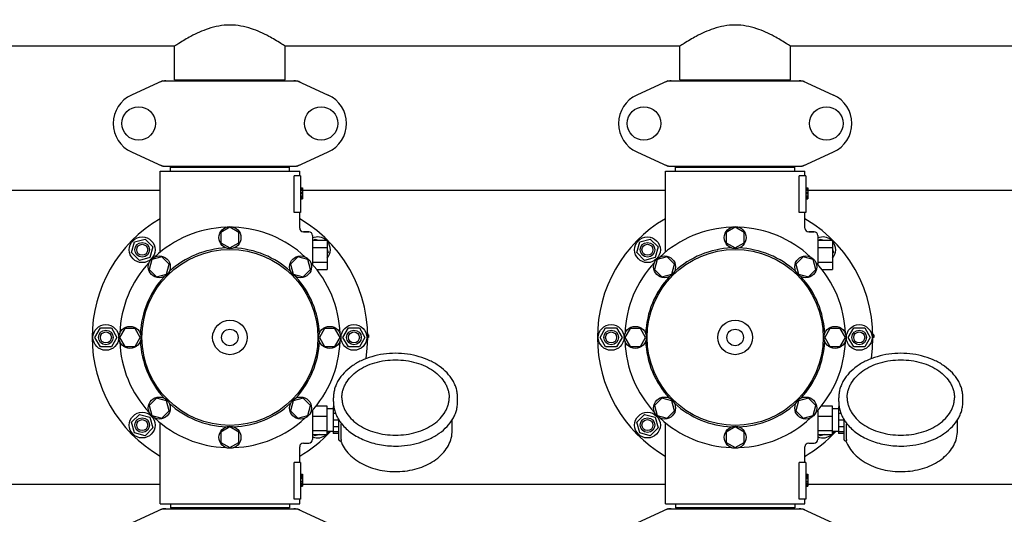
# Model space of a CAD drawing. Units: millimetres. Extents: x 783 to 5206, y 676 to 6796.
# Drawn here: x 1585 to 2121, y 2954 to 3223 of the extents above; entities that cross this region are included whole.
import ezdxf

# ---------------------------------------------------------------- set-up
doc = ezdxf.new("R2010")
doc.units = ezdxf.units.MM
doc.layers.add('COTAS', color=7, linetype='Continuous')
doc.styles.add('ARIAL', font='arial.ttf')
doc.dimstyles.new('Diseño_PlanosFabricacion', dxfattribs={"dimtxt": 40, "dimasz": 45, "dimexe": 10, "dimexo": 10, "dimgap": 10, "dimtad": 1, "dimtih": 1, "dimtoh": 1, "dimdec": 0, "dimzin": 1, "dimdsep": 46, "dimtxsty": 'ARIAL', "dimcen": 15, "dimadec": 0, "dimazin": 0, "dimtp": 0.05, "dimtm": 0.05, "dimtfac": 1, "dimtdec": 0, "dimtofl": 0, "dimtmove": 0, "dimatfit": 3, "dimfxl": 0, "dimtolj": 1, "dimarcsym": 0})

# ---------------------------------------------------------------- blocks, each defined once
blk = doc.blocks.new('*D3')
at = {"layer": 'COTAS', "color": 0, "lineweight": -2}
for p, q in [((1214.75, 2885.7), (1214.75, 3450.38)), ((3326.75, 3317.54), (3326.75, 3450.38)), ((1259.75, 3440.38), (3281.75, 3440.38))]:
    blk.add_line(p, q, dxfattribs=at)
at = {"layer": 'COTAS', "color": 0}
for points in [[(1259.75, 3447.88), (1259.75, 3432.88), (1214.75, 3440.38)], [(3281.75, 3447.88), (3281.75, 3432.88), (3326.75, 3440.38)]]:
    blk.add_solid(points, dxfattribs=at)
at = {"layer": 'Defpoints', "color": 0}
for p in [(3326.75, 3440.38), (3326.75, 3307.54), (1214.75, 2875.7)]:
    blk.add_point(p, dxfattribs=at)
at = {"layer": 'COTAS', "color": 0, "insert": (2270.52, 3470.48), "char_height": 40, "attachment_point": 5, "style": 'ARIAL'}
blk.add_mtext('\\A1;2112 mm', dxfattribs=at)

msp = doc.modelspace()

# ---------------------------------------------------------------- linework, layer by layer
for p, q in [((1669.6, 3208.54), (1454.9, 3208.54)), ((1669.6, 3190.37), (1669.6, 3208.54)), ((1669.6, 3190.37), (1669.6, 3208.54)), ((1729.9, 3190.37), (1729.9, 3208.54)), ((1729.9, 3190.37), (1729.9, 3208.54)), ((1944.6, 3208.54), (1729.9, 3208.54)), ((1944.6, 3190.37), (1944.6, 3208.54)), ((1944.6, 3190.37), (1944.6, 3208.54)), ((2004.9, 3190.37), (2004.9, 3208.54)), ((2004.9, 3190.37), (2004.9, 3208.54)), ((2194.25, 3208.54), (2004.9, 3208.54)), ((1663.11, 3189.73), (1646.19, 3182.01)), ((1663.41, 3189.79), (1736.09, 3189.79)), ((1669.6, 3190.37), (1729.9, 3190.37)), ((1671.2, 3189.79), (1671.2, 3190.37)), ((1728.3, 3189.79), (1728.3, 3190.37)), ((1736.39, 3189.73), (1753.31, 3182.01)), ((1938.11, 3189.73), (1921.19, 3182.01)), ((1938.41, 3189.79), (2011.09, 3189.79)), ((1944.6, 3190.37), (2004.9, 3190.37)), ((1946.2, 3189.79), (1946.2, 3190.37)), ((2003.3, 3189.79), (2003.3, 3190.37)), ((2011.39, 3189.73), (2028.31, 3182.01)), ((1646.19, 3151.07), (1663.11, 3143.36)), ((1736.39, 3143.36), (1753.31, 3151.07)), ((1921.19, 3151.07), (1938.11, 3143.36)), ((2011.39, 3143.36), (2028.31, 3151.07)), ((1661.75, 3096.45), (1661.75, 3140.54)), ((1661.75, 3096.45), (1661.75, 3140.54)), ((1661.75, 3140.54), (1737.75, 3140.54)), ((1663.41, 3143.29), (1736.09, 3143.29)), ((1667.35, 3140.54), (1667.35, 3142.74)), ((1667.35, 3142.74), (1732.15, 3142.74)), ((1671.2, 3142.74), (1671.2, 3143.29)), ((1728.3, 3142.74), (1728.3, 3143.29)), ((1732.15, 3140.54), (1732.15, 3142.74)), ((1737.75, 3138.04), (1737.75, 3140.54)), ((1737.75, 3138.04), (1737.75, 3140.54)), ((1936.75, 3096.45), (1936.75, 3140.54)), ((1936.75, 3096.45), (1936.75, 3140.54)), ((1936.75, 3140.54), (2012.75, 3140.54)), ((1938.41, 3143.29), (2011.09, 3143.29)), ((1942.35, 3140.54), (1942.35, 3142.74)), ((1942.35, 3142.74), (2007.15, 3142.74)), ((1946.2, 3142.74), (1946.2, 3143.29)), ((2003.3, 3142.74), (2003.3, 3143.29)), ((2007.15, 3140.54), (2007.15, 3142.74)), ((2012.75, 3138.04), (2012.75, 3140.54)), ((2012.75, 3138.04), (2012.75, 3140.54)), ((1734.66, 3118.04), (1734.66, 3138.04)), ((1738.25, 3138.04), (1734.66, 3138.04)), ((1738.25, 3138.04), (1738.25, 3118.04)), ((2009.66, 3118.04), (2009.66, 3138.04)), ((2013.25, 3138.04), (2009.66, 3138.04)), ((2013.25, 3138.04), (2013.25, 3118.04)), ((1661.75, 3130.04), (1480.25, 3130.04)), ((1738.25, 3131.54), (1739.25, 3131.54)), ((1738.25, 3131.37), (1739.25, 3131.37)), ((1738.25, 3130.71), (1739.25, 3130.71)), ((1738.25, 3130.04), (1739.25, 3130.04)), ((1739.25, 3131.54), (1739.25, 3125.54)), ((1936.75, 3130.04), (1739.25, 3130.04)), ((2013.25, 3131.54), (2014.25, 3131.54)), ((2013.25, 3131.37), (2014.25, 3131.37)), ((2013.25, 3130.71), (2014.25, 3130.71)), ((2013.25, 3130.04), (2014.25, 3130.04)), ((2014.25, 3131.54), (2014.25, 3125.54)), ((2194.25, 3130.04), (2014.25, 3130.04)), ((1738.25, 3129.04), (1739.25, 3129.04)), ((1738.25, 3128.37), (1739.25, 3128.37)), ((1738.25, 3127.21), (1739.25, 3127.21)), ((1738.25, 3126.54), (1739.25, 3126.54)), ((1738.25, 3125.87), (1739.25, 3125.87)), ((1738.25, 3125.71), (1739.25, 3125.71)), ((1738.25, 3125.54), (1739.25, 3125.54)), ((2013.25, 3129.04), (2014.25, 3129.04)), ((2013.25, 3128.37), (2014.25, 3128.37)), ((2013.25, 3127.21), (2014.25, 3127.21)), ((2013.25, 3126.54), (2014.25, 3126.54)), ((2013.25, 3125.87), (2014.25, 3125.87)), ((2013.25, 3125.71), (2014.25, 3125.71)), ((2013.25, 3125.54), (2014.25, 3125.54)), ((1738.25, 3118.04), (1734.66, 3118.04)), ((1737.75, 3109.54), (1737.75, 3118.04)), ((1737.75, 3109.54), (1737.75, 3118.04)), ((2013.25, 3118.04), (2009.66, 3118.04)), ((2012.75, 3109.54), (2012.75, 3118.04)), ((2012.75, 3109.54), (2012.75, 3118.04)), ((1699.75, 3110.04), (1694.87, 3107.23)), ((1704.62, 3107.23), (1699.75, 3110.04)), ((1974.75, 3110.04), (1969.87, 3107.23)), ((1979.62, 3107.23), (1974.75, 3110.04)), ((1647.78, 3102.01), (1653.57, 3103.57)), ((1653.57, 3103.57), (1657.82, 3099.32)), ((1694.87, 3107.23), (1694.87, 3101.61)), ((1704.62, 3101.61), (1704.62, 3107.23)), ((1742.75, 3107.54), (1739.75, 3107.54)), ((1739.75, 3107.54), (1742.75, 3107.54)), ((1744.75, 3105.54), (1744.75, 3089.71)), ((1744.75, 3103.04), (1752.75, 3103.04)), ((1745.4, 3103.04), (1745.93, 3103.57)), ((1745.93, 3103.57), (1747.89, 3103.04)), ((1752.75, 3103.04), (1752.75, 3087.04)), ((1922.78, 3102.01), (1928.57, 3103.57)), ((1928.57, 3103.57), (1932.82, 3099.32)), ((1969.87, 3107.23), (1969.87, 3101.61)), ((1979.62, 3101.61), (1979.62, 3107.23)), ((2017.75, 3107.54), (2014.75, 3107.54)), ((2014.75, 3107.54), (2017.75, 3107.54)), ((2019.75, 3105.54), (2019.75, 3089.71)), ((2019.75, 3103.04), (2027.75, 3103.04)), ((2020.4, 3103.04), (2020.93, 3103.57)), ((2020.93, 3103.57), (2022.89, 3103.04)), ((2027.75, 3103.04), (2027.75, 3087.04)), ((1646.22, 3096.22), (1647.78, 3102.01)), ((1657.82, 3099.32), (1656.26, 3093.53)), ((1694.87, 3101.61), (1699.75, 3098.79)), ((1699.75, 3098.79), (1704.62, 3101.61)), ((1744.75, 3099.04), (1752.75, 3099.04)), ((1752.75, 3098.18), (1753.28, 3096.22)), ((1921.22, 3096.22), (1922.78, 3102.01)), ((1932.82, 3099.32), (1931.26, 3093.53)), ((1969.87, 3101.61), (1974.75, 3098.79)), ((1974.75, 3098.79), (1979.62, 3101.61)), ((2019.75, 3099.04), (2027.75, 3099.04)), ((2027.75, 3098.18), (2028.28, 3096.22)), ((1650.47, 3091.97), (1646.22, 3096.22)), ((1656.26, 3093.53), (1650.47, 3091.97)), ((1657.32, 3092.47), (1655.86, 3087.03)), ((1662.75, 3093.92), (1657.32, 3092.47)), ((1666.73, 3089.94), (1662.75, 3093.92)), ((1736.74, 3093.93), (1732.76, 3089.95)), ((1742.18, 3092.47), (1736.74, 3093.93)), ((1743.63, 3087.04), (1742.18, 3092.47)), ((1753.28, 3096.22), (1752.75, 3095.69)), ((1925.47, 3091.97), (1921.22, 3096.22)), ((1931.26, 3093.53), (1925.47, 3091.97)), ((1932.32, 3092.47), (1930.86, 3087.03)), ((1937.75, 3093.92), (1932.32, 3092.47)), ((1941.73, 3089.94), (1937.75, 3093.92)), ((2011.74, 3093.93), (2007.76, 3089.95)), ((2017.18, 3092.47), (2011.74, 3093.93)), ((2018.63, 3087.04), (2017.18, 3092.47)), ((2028.28, 3096.22), (2027.75, 3095.69)), ((1655.86, 3087.03), (1659.84, 3083.06)), ((1665.28, 3084.51), (1666.73, 3089.94)), ((1732.76, 3089.95), (1734.22, 3084.51)), ((1739.65, 3083.06), (1743.63, 3087.04)), ((1744.75, 3091.04), (1752.75, 3091.04)), ((1746.98, 3087.04), (1752.75, 3087.04)), ((1930.86, 3087.03), (1934.84, 3083.06)), ((1940.28, 3084.51), (1941.73, 3089.94)), ((2007.76, 3089.95), (2009.22, 3084.51)), ((2014.65, 3083.06), (2018.63, 3087.04)), ((2019.75, 3091.04), (2027.75, 3091.04)), ((2021.98, 3087.04), (2027.75, 3087.04)), ((1659.84, 3083.06), (1665.28, 3084.51)), ((1734.22, 3084.51), (1739.65, 3083.06)), ((1934.84, 3083.06), (1940.28, 3084.51)), ((2009.22, 3084.51), (2014.65, 3083.06)), ((1626.25, 3050.04), (1629.25, 3055.24)), ((1629.25, 3055.24), (1635.25, 3055.24)), ((1635.25, 3055.24), (1638.25, 3050.04)), ((1642.56, 3054.91), (1639.75, 3050.04)), ((1648.19, 3054.91), (1642.56, 3054.91)), ((1651, 3050.04), (1648.19, 3054.91)), ((1751.31, 3054.92), (1748.5, 3050.04)), ((1756.94, 3054.92), (1751.31, 3054.92)), ((1759.75, 3050.04), (1756.94, 3054.92)), ((1761.25, 3050.04), (1764.25, 3055.24)), ((1764.25, 3055.24), (1770.25, 3055.24)), ((1770.25, 3055.24), (1773.25, 3050.04)), ((1901.25, 3050.04), (1904.25, 3055.24)), ((1904.25, 3055.24), (1910.25, 3055.24)), ((1910.25, 3055.24), (1913.25, 3050.04)), ((1917.56, 3054.91), (1914.75, 3050.04)), ((1923.19, 3054.91), (1917.56, 3054.91)), ((1926, 3050.04), (1923.19, 3054.91)), ((2026.31, 3054.92), (2023.5, 3050.04)), ((2031.94, 3054.92), (2026.31, 3054.92)), ((2034.75, 3050.04), (2031.94, 3054.92)), ((2036.25, 3050.04), (2039.25, 3055.24)), ((2039.25, 3055.24), (2045.25, 3055.24)), ((2045.25, 3055.24), (2048.25, 3050.04)), ((1629.25, 3044.84), (1626.25, 3050.04)), ((1638.25, 3050.04), (1635.25, 3044.84)), ((1639.75, 3050.04), (1642.56, 3045.17)), ((1648.19, 3045.17), (1651, 3050.04)), ((1748.5, 3050.04), (1751.31, 3045.17)), ((1756.94, 3045.17), (1759.75, 3050.04)), ((1764.25, 3044.84), (1761.25, 3050.04)), ((1773.25, 3050.04), (1770.25, 3044.84)), ((1775.25, 3051.54), (1774.73, 3051.54)), ((1775.25, 3050.79), (1774.75, 3050.79)), ((1775.25, 3050.04), (1774.75, 3050.04)), ((1775.25, 3051.54), (1775.25, 3050.04)), ((1904.25, 3044.84), (1901.25, 3050.04)), ((1913.25, 3050.04), (1910.25, 3044.84)), ((1914.75, 3050.04), (1917.56, 3045.17)), ((1923.19, 3045.17), (1926, 3050.04)), ((2023.5, 3050.04), (2026.31, 3045.17)), ((2031.94, 3045.17), (2034.75, 3050.04)), ((2039.25, 3044.84), (2036.25, 3050.04)), ((2048.25, 3050.04), (2045.25, 3044.84)), ((2050.25, 3051.54), (2049.73, 3051.54)), ((2050.25, 3050.79), (2049.75, 3050.79)), ((2050.25, 3050.04), (2049.75, 3050.04)), ((2050.25, 3051.54), (2050.25, 3050.04)), ((1635.25, 3044.84), (1629.25, 3044.84)), ((1642.56, 3045.17), (1648.19, 3045.17)), ((1751.31, 3045.17), (1756.94, 3045.17)), ((1770.25, 3044.84), (1764.25, 3044.84)), ((1910.25, 3044.84), (1904.25, 3044.84)), ((1917.56, 3045.17), (1923.19, 3045.17)), ((2026.31, 3045.17), (2031.94, 3045.17)), ((2045.25, 3044.84), (2039.25, 3044.84)), ((1659.85, 3017.02), (1655.87, 3013.04)), ((1665.28, 3015.57), (1659.85, 3017.02)), ((1739.66, 3017.03), (1734.22, 3015.57)), ((1743.64, 3013.05), (1739.66, 3017.03)), ((1756.1, 3015.08), (1756.1, 3017.2)), ((1823.7, 3015.08), (1823.7, 3017.2)), ((1934.85, 3017.02), (1930.87, 3013.04)), ((1940.28, 3015.57), (1934.85, 3017.02)), ((2014.66, 3017.03), (2009.22, 3015.57)), ((2018.64, 3013.05), (2014.66, 3017.03)), ((2031.1, 3015.08), (2031.1, 3017.2)), ((2098.7, 3015.08), (2098.7, 3017.2)), ((1655.87, 3013.04), (1657.32, 3007.61)), ((1666.74, 3010.13), (1665.28, 3015.57)), ((1734.22, 3015.57), (1732.77, 3010.14)), ((1742.18, 3007.61), (1743.64, 3013.05)), ((1746.84, 3012.86), (1752.6, 3012.86)), ((1752.6, 3012.86), (1752.6, 2997.22)), ((1756.05, 3012.29), (1756.05, 2997.79)), ((1756.33, 3012.29), (1756.05, 3012.29)), ((1930.87, 3013.04), (1932.32, 3007.61)), ((1941.74, 3010.13), (1940.28, 3015.57)), ((2009.22, 3015.57), (2007.77, 3010.14)), ((2017.18, 3007.61), (2018.64, 3013.05)), ((2021.84, 3012.86), (2027.6, 3012.86)), ((2027.6, 3012.86), (2027.6, 2997.22)), ((2031.05, 3012.29), (2031.05, 2997.79)), ((2031.33, 3012.29), (2031.05, 3012.29)), ((1646.22, 3003.86), (1650.47, 3008.11)), ((1650.47, 3008.11), (1656.26, 3006.55)), ((1656.26, 3006.55), (1657.82, 3000.76)), ((1657.32, 3007.61), (1662.76, 3006.15)), ((1662.76, 3006.15), (1666.74, 3010.13)), ((1732.77, 3010.14), (1736.75, 3006.16)), ((1736.75, 3006.16), (1742.18, 3007.61)), ((1744.75, 3010.29), (1744.75, 2994.54)), ((1744.75, 3007.14), (1752.6, 3007.14)), ((1756.05, 3011.19), (1752.6, 3011.19)), ((1756.52, 3011.3), (1756.05, 3011.3)), ((1757.3, 3008.71), (1756.05, 3008.71)), ((1921.22, 3003.86), (1925.47, 3008.11)), ((1925.47, 3008.11), (1931.26, 3006.55)), ((1931.26, 3006.55), (1932.82, 3000.76)), ((1932.32, 3007.61), (1937.76, 3006.15)), ((1937.76, 3006.15), (1941.74, 3010.13)), ((2007.77, 3010.14), (2011.75, 3006.16)), ((2011.75, 3006.16), (2017.18, 3007.61)), ((2019.75, 3010.29), (2019.75, 2994.54)), ((2019.75, 3007.14), (2027.6, 3007.14)), ((2031.05, 3011.19), (2027.6, 3011.19)), ((2031.52, 3011.3), (2031.05, 3011.3)), ((2032.3, 3008.71), (2031.05, 3008.71)), ((1647.78, 2998.07), (1646.22, 3003.86)), ((1661.75, 2959.54), (1661.75, 3003.63)), ((1699.75, 3001.29), (1694.88, 2998.48)), ((1704.62, 2998.48), (1699.75, 3001.29)), ((1759.05, 3004.99), (1756.05, 3004.99)), ((1759.05, 3001.46), (1756.05, 3001.46)), ((1759.05, 2994.33), (1759.05, 3005.19)), ((1760.31, 2994.42), (1760.31, 3002.76)), ((1820.75, 2999.38), (1820.75, 3005.19)), ((1922.78, 2998.07), (1921.22, 3003.86)), ((1936.75, 2959.54), (1936.75, 3003.63)), ((1974.75, 3001.29), (1969.88, 2998.48)), ((1979.62, 2998.48), (1974.75, 3001.29)), ((2034.05, 3004.99), (2031.05, 3004.99)), ((2034.05, 3001.46), (2031.05, 3001.46)), ((2034.05, 2994.33), (2034.05, 3005.19)), ((2035.31, 2994.42), (2035.31, 3002.76)), ((2095.75, 2999.38), (2095.75, 3005.19)), ((1653.57, 2996.52), (1647.78, 2998.07)), ((1657.82, 3000.76), (1653.57, 2996.52)), ((1694.88, 2998.48), (1694.88, 2992.85)), ((1704.62, 2992.85), (1704.62, 2998.48)), ((1744.75, 2999.31), (1752.6, 2999.31)), ((1744.75, 2997.22), (1752.6, 2997.22)), ((1745.93, 2996.52), (1745.23, 2997.22)), ((1748.54, 2997.22), (1745.93, 2996.52)), ((1756.05, 2998.89), (1752.6, 2998.89)), ((1759.05, 2998.74), (1756.05, 2998.74)), ((1759.05, 2997.79), (1756.05, 2997.79)), ((1928.57, 2996.52), (1922.78, 2998.07)), ((1932.82, 3000.76), (1928.57, 2996.52)), ((1969.88, 2998.48), (1969.88, 2992.85)), ((1979.62, 2992.85), (1979.62, 2998.48)), ((2019.75, 2999.31), (2027.6, 2999.31)), ((2019.75, 2997.22), (2027.6, 2997.22)), ((2020.93, 2996.52), (2020.23, 2997.22)), ((2023.54, 2997.22), (2020.93, 2996.52)), ((2031.05, 2998.89), (2027.6, 2998.89)), ((2034.05, 2998.74), (2031.05, 2998.74)), ((2034.05, 2997.79), (2031.05, 2997.79)), ((1694.88, 2992.85), (1699.75, 2990.04)), ((1699.75, 2990.04), (1704.62, 2992.85)), ((1737.75, 2982.04), (1737.75, 2990.54)), ((1737.75, 2982.04), (1737.75, 2990.54)), ((1739.75, 2992.54), (1742.75, 2992.54)), ((1759.55, 2993.83), (1760.14, 2993.83)), ((1760, 2993.83), (1760.02, 2993.79)), ((1969.88, 2992.85), (1974.75, 2990.04)), ((1974.75, 2990.04), (1979.62, 2992.85)), ((2012.75, 2982.04), (2012.75, 2990.54)), ((2012.75, 2982.04), (2012.75, 2990.54)), ((2014.75, 2992.54), (2017.75, 2992.54)), ((2034.55, 2993.83), (2035.14, 2993.83)), ((2035, 2993.83), (2035.02, 2993.79)), ((1734.66, 2962.04), (1734.66, 2982.04)), ((1738.25, 2982.04), (1734.66, 2982.04)), ((1738.25, 2982.04), (1738.25, 2962.04)), ((2009.66, 2962.04), (2009.66, 2982.04)), ((2013.25, 2982.04), (2009.66, 2982.04)), ((2013.25, 2982.04), (2013.25, 2962.04)), ((1738.25, 2975.54), (1739.25, 2975.54)), ((1738.25, 2975.37), (1739.25, 2975.37)), ((1738.25, 2974.71), (1739.25, 2974.71)), ((1739.25, 2975.54), (1739.25, 2969.04)), ((2013.25, 2975.54), (2014.25, 2975.54)), ((2013.25, 2975.37), (2014.25, 2975.37)), ((2013.25, 2974.71), (2014.25, 2974.71)), ((2014.25, 2975.54), (2014.25, 2969.04)), ((1661.75, 2970.04), (1480.25, 2970.04)), ((1738.25, 2974.04), (1739.25, 2974.04)), ((1738.25, 2973.21), (1739.25, 2973.21)), ((1738.25, 2971.71), (1739.25, 2971.71)), ((1738.25, 2970.87), (1739.25, 2970.87)), ((1738.25, 2970.21), (1739.25, 2970.21)), ((1738.25, 2969.54), (1739.25, 2969.54)), ((1738.25, 2969.21), (1739.25, 2969.21)), ((1738.25, 2969.04), (1739.25, 2969.04)), ((1936.75, 2970.04), (1739.25, 2970.04)), ((2013.25, 2974.04), (2014.25, 2974.04)), ((2013.25, 2973.21), (2014.25, 2973.21)), ((2013.25, 2971.71), (2014.25, 2971.71)), ((2013.25, 2970.87), (2014.25, 2970.87)), ((2013.25, 2970.21), (2014.25, 2970.21)), ((2013.25, 2969.54), (2014.25, 2969.54)), ((2013.25, 2969.21), (2014.25, 2969.21)), ((2013.25, 2969.04), (2014.25, 2969.04)), ((2194.25, 2970.04), (2014.25, 2970.04)), ((1661.75, 2959.54), (1737.75, 2959.54)), ((1667.35, 2959.54), (1667.35, 2957.34)), ((1732.15, 2959.54), (1732.15, 2957.34)), ((1738.25, 2962.04), (1734.66, 2962.04)), ((1737.75, 2959.54), (1737.75, 2962.04)), ((1737.75, 2959.54), (1737.75, 2962.04)), ((1936.75, 2959.54), (2012.75, 2959.54)), ((1942.35, 2959.54), (1942.35, 2957.34)), ((2007.15, 2959.54), (2007.15, 2957.34)), ((2013.25, 2962.04), (2009.66, 2962.04)), ((2012.75, 2959.54), (2012.75, 2962.04)), ((2012.75, 2959.54), (2012.75, 2962.04)), ((1663.11, 2956.73), (1646.19, 2949.01)), ((1663.41, 2956.79), (1736.09, 2956.79)), ((1732.15, 2957.34), (1667.35, 2957.34)), ((1671.2, 2956.79), (1671.2, 2957.34)), ((1728.3, 2956.79), (1728.3, 2957.34)), ((1736.39, 2956.73), (1753.31, 2949.01)), ((1938.11, 2956.73), (1921.19, 2949.01)), ((1938.41, 2956.79), (2011.09, 2956.79)), ((2007.15, 2957.34), (1942.35, 2957.34)), ((1946.2, 2956.79), (1946.2, 2957.34)), ((2003.3, 2956.79), (2003.3, 2957.34)), ((2011.39, 2956.73), (2028.31, 2949.01))]:
    msp.add_line(p, q)
for centre, radius in [((1650.1, 3166.54), 9.12), ((1749.4, 3166.54), 9.12), ((1925.1, 3166.54), 9.12), ((2024.4, 3166.54), 9.12), ((1699.75, 3104.42), 6), ((1974.75, 3104.42), 6), ((1652.02, 3097.77), 7), ((1927.02, 3097.77), 7), ((1652.02, 3097.77), 4), ((1652.02, 3097.77), 3), ((1699.75, 3050.04), 47.88), ((1927.02, 3097.77), 4), ((1927.02, 3097.77), 3), ((1974.75, 3050.04), 47.88), ((1661.3, 3088.49), 6), ((1738.2, 3088.49), 6), ((1936.3, 3088.49), 6), ((2013.2, 3088.49), 6), ((1632.25, 3050.04), 7), ((1645.37, 3050.04), 6), ((1699.75, 3050.04), 9.38), ((1699.75, 3050.04), 4.5), ((1754.12, 3050.04), 6), ((1767.25, 3050.04), 7), ((1907.25, 3050.04), 7), ((1920.37, 3050.04), 6), ((1974.75, 3050.04), 9.38), ((1974.75, 3050.04), 4.5), ((2029.12, 3050.04), 6), ((2042.25, 3050.04), 7), ((1632.25, 3050.04), 4), ((1632.25, 3050.04), 3), ((1767.25, 3050.04), 4), ((1767.25, 3050.04), 3), ((1907.25, 3050.04), 4), ((1907.25, 3050.04), 3), ((2042.25, 3050.04), 4), ((2042.25, 3050.04), 3), ((1661.3, 3011.59), 6), ((1738.2, 3011.59), 6), ((1936.3, 3011.59), 6), ((2013.2, 3011.59), 6), ((1652.02, 3002.31), 7), ((1652.02, 3002.31), 4), ((1927.02, 3002.31), 7), ((1927.02, 3002.31), 4), ((1652.02, 3002.31), 3), ((1699.75, 2995.67), 6), ((1927.02, 3002.31), 3), ((1974.75, 2995.67), 6)]:
    msp.add_circle(centre, radius)
for centre, radius, start, end in [((1664.9, 3182.22), 7.57, 100.9387, 114.5167), ((1664.89, 3182.22), 7.57, 90.0042, 100.8771), ((1734.61, 3182.22), 7.57, 76.5942, 89.988), ((1734.62, 3182.28), 7.51, 73.6414, 76.5579), ((1734.6, 3182.22), 7.57, 65.4729, 73.6291), ((1939.9, 3182.22), 7.57, 100.9387, 114.5167), ((1939.89, 3182.22), 7.57, 90.0042, 100.8771), ((2009.61, 3182.22), 7.57, 76.5942, 89.988), ((2009.62, 3182.28), 7.51, 73.6414, 76.5579), ((2009.6, 3182.22), 7.57, 65.4729, 73.6291), ((1653.25, 3166.54), 17, 114.5295, 245.4705), ((1746.25, 3166.54), 17, 294.5295, 65.4705), ((1928.25, 3166.54), 17, 114.5295, 245.4705), ((2021.25, 3166.54), 17, 294.5295, 65.4705), ((1664.89, 3150.82), 7.53, 245.4479, 270.0225), ((1734.61, 3150.86), 7.57, 270.0042, 280.8771), ((1734.6, 3150.86), 7.57, 280.9387, 294.5167), ((1939.89, 3150.82), 7.53, 245.4479, 270.0225), ((2009.61, 3150.86), 7.57, 270.0042, 280.8771), ((2009.6, 3150.86), 7.57, 280.9387, 294.5167), ((1699.75, 3050.04), 75, 120.447, 239.5487), ((1699.75, 3050.04), 75, 351.14, 59.5576), ((1974.75, 3050.04), 75, 120.447, 239.5487), ((1974.75, 3050.04), 75, 351.14, 59.5576), ((1699.75, 3050.04), 60, 92.0945, 132.9055), ((1699.75, 3050.04), 60, 47.0945, 87.9055), ((1739.75, 3109.54), 2, 179.9977, 270.0014), ((1974.75, 3050.04), 60, 92.0945, 132.9055), ((1974.75, 3050.04), 60, 47.0945, 87.9055), ((2014.75, 3109.54), 2, 179.9977, 270.0014), ((1742.75, 3105.54), 2, 0, 90), ((1747.48, 3097.77), 7, 48.9252, 112.9736), ((2017.75, 3105.54), 2, 0, 90), ((2022.48, 3097.77), 7, 48.9252, 112.9736), ((1699.75, 3050.04), 48.75, 92.3237, 132.6763), ((1699.75, 3050.04), 48.75, 47.3237, 87.6763), ((1747.48, 3097.77), 7, 318.8568, 40.9091), ((1974.75, 3050.04), 48.75, 92.3237, 132.6763), ((1974.75, 3050.04), 48.75, 47.3237, 87.6763), ((2022.48, 3097.77), 7, 318.8568, 40.9091), ((1699.75, 3050.04), 60, 137.0945, 177.9055), ((1699.75, 3050.04), 60, 2.0945, 42.9055), ((1974.75, 3050.04), 60, 137.0945, 177.9055), ((1974.75, 3050.04), 60, 2.0945, 42.9055), ((1699.75, 3050.04), 48.75, 137.3237, 177.6763), ((1699.75, 3050.04), 48.75, 2.3237, 42.6763), ((1974.75, 3050.04), 48.75, 137.3237, 177.6763), ((1974.75, 3050.04), 48.75, 2.3237, 42.6763), ((1699.75, 3050.04), 60, 182.0945, 222.9055), ((1699.75, 3050.04), 48.75, 182.3237, 222.6763), ((1699.75, 3050.04), 48.75, 317.3237, 357.6763), ((1699.75, 3050.04), 60, 317.0945, 357.9055), ((1974.75, 3050.04), 60, 182.0945, 222.9055), ((1974.75, 3050.04), 48.75, 182.3237, 222.6763), ((1974.75, 3050.04), 48.75, 317.3237, 357.6763), ((1974.75, 3050.04), 60, 317.0945, 357.9055), ((1699.75, 3050.04), 48.75, 227.3237, 267.6763), ((1699.75, 3050.04), 48.75, 272.3237, 312.6763), ((1974.75, 3050.04), 48.75, 227.3237, 267.6763), ((1974.75, 3050.04), 48.75, 272.3237, 312.6763), ((1699.75, 3050.04), 60, 227.0945, 267.9055), ((1699.75, 3050.04), 60, 272.0945, 312.9055), ((1777.35, 3016.61), 21.58, 211.8659, 212.3794), ((1778.13, 3017.12), 22.51, 212.4043, 218.8327), ((1974.75, 3050.04), 60, 227.0945, 267.9055), ((1974.75, 3050.04), 60, 272.0945, 312.9055), ((2052.35, 3016.61), 21.58, 211.8659, 212.3794), ((2053.13, 3017.12), 22.51, 212.4043, 218.8327), ((1699.75, 3050.04), 75, 300.4473, 316.9893), ((1747.48, 3002.31), 7, 247.0148, 313.2192), ((1747.48, 3002.31), 7, 317.0488, 330.7031), ((1974.75, 3050.04), 75, 300.4473, 316.9893), ((2022.48, 3002.31), 7, 247.0148, 313.2192), ((2022.48, 3002.31), 7, 317.0488, 330.7031), ((1739.75, 2990.54), 2, 89.9958, 180.0048), ((1742.75, 2994.54), 2, 270, 0), ((1759.55, 2994.33), 0.5, 179.9982, 270), ((2014.75, 2990.54), 2, 89.9958, 180.0048), ((2017.75, 2994.54), 2, 270, 0), ((2034.55, 2994.33), 0.5, 179.9982, 270), ((1664.9, 2949.22), 7.57, 100.9387, 114.5167), ((1664.89, 2949.22), 7.57, 90.0042, 100.8771), ((1734.61, 2949.22), 7.57, 76.5942, 89.988), ((1734.62, 2949.28), 7.51, 73.6414, 76.5579), ((1734.6, 2949.22), 7.57, 65.4729, 73.6291), ((1939.9, 2949.22), 7.57, 100.9387, 114.5167), ((1939.89, 2949.22), 7.57, 90.0042, 100.8771), ((2009.61, 2949.22), 7.57, 76.5942, 89.988), ((2009.62, 2949.28), 7.51, 73.6414, 76.5579), ((2009.6, 2949.22), 7.57, 65.4729, 73.6291)]:
    msp.add_arc(centre, radius, start, end)
for points, knots in [([(1729.9, 3208.54), (1729.1, 3209.08), (1726.19, 3210.98), (1720.22, 3214.54), (1712.97, 3217.87), (1705.74, 3219.77), (1699.72, 3220.32), (1693.7, 3219.76), (1686.48, 3217.85), (1679.24, 3214.53), (1673.3, 3210.98), (1670.4, 3209.07), (1669.6, 3208.54)], [0, 0, 0, 0, 0.044102, 0.159357, 0.318074, 0.40757, 0.500512, 0.593406, 0.682798, 0.84123, 0.956113, 1, 1, 1, 1]), ([(2004.9, 3208.54), (2004.1, 3209.08), (2001.19, 3210.98), (1995.22, 3214.54), (1987.97, 3217.87), (1980.74, 3219.77), (1974.72, 3220.32), (1968.7, 3219.76), (1961.48, 3217.85), (1954.24, 3214.53), (1948.3, 3210.98), (1945.4, 3209.07), (1944.6, 3208.54)], [0, 0, 0, 0, 0.044102, 0.159357, 0.318074, 0.40757, 0.500512, 0.593406, 0.682798, 0.84123, 0.956113, 1, 1, 1, 1]), ([(1789.9, 3041.4), (1787.71, 3041.4), (1783.35, 3041.09), (1777.05, 3039.75), (1771.22, 3037.56), (1766.07, 3034.59), (1761.8, 3030.95), (1759.08, 3027.38), (1757.54, 3024.33), (1756.71, 3022), (1756.21, 3019.62), (1756.1, 3018), (1756.1, 3017.2)], [0, 0, 0, 0, 0.143598, 0.284568, 0.42059, 0.549903, 0.671614, 0.785951, 0.840874, 0.894608, 0.94752, 1, 1, 1, 1]), ([(1823.7, 3017.2), (1823.7, 3018), (1823.59, 3019.62), (1823.09, 3022), (1822.26, 3024.33), (1820.72, 3027.38), (1818, 3030.95), (1813.73, 3034.59), (1808.58, 3037.56), (1802.75, 3039.75), (1796.45, 3041.09), (1792.09, 3041.4), (1789.9, 3041.4)], [0, 0, 0, 0, 0.05248, 0.105391, 0.159126, 0.214049, 0.328386, 0.450098, 0.57941, 0.715432, 0.856402, 1, 1, 1, 1]), ([(2064.9, 3041.4), (2062.71, 3041.4), (2058.35, 3041.09), (2052.05, 3039.75), (2046.22, 3037.56), (2041.07, 3034.59), (2036.8, 3030.95), (2034.08, 3027.38), (2032.54, 3024.33), (2031.71, 3022), (2031.21, 3019.62), (2031.1, 3018), (2031.1, 3017.2)], [0, 0, 0, 0, 0.143598, 0.284568, 0.42059, 0.549903, 0.671614, 0.785951, 0.840874, 0.894608, 0.94752, 1, 1, 1, 1]), ([(2098.7, 3017.2), (2098.7, 3018), (2098.59, 3019.62), (2098.09, 3022), (2097.26, 3024.33), (2095.72, 3027.38), (2093, 3030.95), (2088.73, 3034.59), (2083.58, 3037.56), (2077.75, 3039.75), (2071.45, 3041.09), (2067.09, 3041.4), (2064.9, 3041.4)], [0, 0, 0, 0, 0.05248, 0.105391, 0.159126, 0.214049, 0.328386, 0.450098, 0.57941, 0.715432, 0.856402, 1, 1, 1, 1]), ([(1760.7, 3017.2), (1760.7, 3017.88), (1760.79, 3019.24), (1761.22, 3021.26), (1761.92, 3023.23), (1763.24, 3025.82), (1765.58, 3028.87), (1769.25, 3031.99), (1773.7, 3034.54), (1778.75, 3036.43), (1784.22, 3037.59), (1788, 3037.85), (1789.9, 3037.85)], [0, 0, 0, 0, 0.051498, 0.103484, 0.156417, 0.210693, 0.324285, 0.445964, 0.575831, 0.712829, 0.855038, 1, 1, 1, 1]), ([(1789.9, 3037.85), (1791.8, 3037.85), (1795.58, 3037.59), (1801.05, 3036.43), (1806.1, 3034.54), (1810.55, 3031.99), (1814.22, 3028.87), (1816.56, 3025.82), (1817.88, 3023.23), (1818.58, 3021.26), (1819, 3019.24), (1819.1, 3017.88), (1819.1, 3017.2)], [0, 0, 0, 0, 0.144962, 0.287171, 0.424169, 0.554036, 0.675715, 0.789307, 0.843583, 0.896516, 0.948502, 1, 1, 1, 1]), ([(2035.7, 3017.2), (2035.7, 3017.88), (2035.79, 3019.24), (2036.22, 3021.26), (2036.92, 3023.23), (2038.24, 3025.82), (2040.58, 3028.87), (2044.25, 3031.99), (2048.7, 3034.54), (2053.75, 3036.43), (2059.22, 3037.59), (2063, 3037.85), (2064.9, 3037.85)], [0, 0, 0, 0, 0.051498, 0.103484, 0.156417, 0.210693, 0.324285, 0.445964, 0.575831, 0.712829, 0.855038, 1, 1, 1, 1]), ([(2064.9, 3037.85), (2066.8, 3037.85), (2070.58, 3037.59), (2076.05, 3036.43), (2081.1, 3034.54), (2085.55, 3031.99), (2089.22, 3028.87), (2091.56, 3025.82), (2092.88, 3023.23), (2093.58, 3021.26), (2094, 3019.24), (2094.1, 3017.88), (2094.1, 3017.2)], [0, 0, 0, 0, 0.144962, 0.287171, 0.424169, 0.554036, 0.675715, 0.789307, 0.843583, 0.896516, 0.948502, 1, 1, 1, 1]), ([(1760.7, 3017.2), (1760.7, 3016.55), (1760.79, 3015.22), (1761.21, 3013.26), (1761.9, 3011.33), (1763.2, 3008.79), (1765.52, 3005.79), (1769.18, 3002.69), (1773.63, 3000.16), (1778.7, 2998.27), (1784.19, 2997.11), (1787.99, 2996.85), (1789.9, 2996.85)], [0, 0, 0, 0, 0.050279, 0.101157, 0.153104, 0.206596, 0.319292, 0.440944, 0.571492, 0.709676, 0.853386, 1, 1, 1, 1]), ([(1789.9, 2996.85), (1791.81, 2996.85), (1795.61, 2997.11), (1801.1, 2998.27), (1806.17, 3000.16), (1810.62, 3002.69), (1814.28, 3005.79), (1816.6, 3008.79), (1817.9, 3011.33), (1818.59, 3013.26), (1819.01, 3015.22), (1819.1, 3016.55), (1819.1, 3017.2)], [0, 0, 0, 0, 0.146613, 0.290324, 0.428508, 0.559056, 0.680708, 0.793404, 0.846896, 0.898843, 0.949721, 1, 1, 1, 1]), ([(2035.7, 3017.2), (2035.7, 3016.55), (2035.79, 3015.22), (2036.21, 3013.26), (2036.9, 3011.33), (2038.2, 3008.79), (2040.52, 3005.79), (2044.18, 3002.69), (2048.63, 3000.16), (2053.7, 2998.27), (2059.19, 2997.11), (2062.99, 2996.85), (2064.9, 2996.85)], [0, 0, 0, 0, 0.050279, 0.101157, 0.153104, 0.206596, 0.319292, 0.440944, 0.571492, 0.709676, 0.853386, 1, 1, 1, 1]), ([(2064.9, 2996.85), (2066.81, 2996.85), (2070.61, 2997.11), (2076.1, 2998.27), (2081.17, 3000.16), (2085.62, 3002.69), (2089.28, 3005.79), (2091.6, 3008.79), (2092.9, 3011.33), (2093.59, 3013.26), (2094.01, 3015.22), (2094.1, 3016.55), (2094.1, 3017.2)], [0, 0, 0, 0, 0.146613, 0.290324, 0.428508, 0.559056, 0.680708, 0.793404, 0.846896, 0.898843, 0.949721, 1, 1, 1, 1]), ([(1756.1, 3015.08), (1756.1, 3014.23), (1756.23, 3012.52), (1756.79, 3010), (1757.71, 3007.54), (1758.55, 3005.98), (1759.02, 3005.22)], [0, 0, 0, 0, 0.244634, 0.491513, 0.742683, 1, 1, 1, 1]), ([(1789.9, 2990.89), (1792.09, 2990.89), (1796.45, 2991.19), (1802.75, 2992.53), (1808.58, 2994.72), (1813.73, 2997.69), (1818, 3001.34), (1820.72, 3004.9), (1822.26, 3007.95), (1823.09, 3010.28), (1823.59, 3012.67), (1823.7, 3014.28), (1823.7, 3015.08)], [0, 0, 0, 0, 0.143598, 0.284568, 0.42059, 0.549903, 0.671614, 0.785951, 0.840874, 0.894608, 0.94752, 1, 1, 1, 1]), ([(2031.1, 3015.08), (2031.1, 3014.23), (2031.23, 3012.52), (2031.79, 3010), (2032.71, 3007.54), (2033.55, 3005.98), (2034.02, 3005.22)], [0, 0, 0, 0, 0.244634, 0.491513, 0.742683, 1, 1, 1, 1]), ([(2064.9, 2990.89), (2067.09, 2990.89), (2071.45, 2991.19), (2077.75, 2992.53), (2083.58, 2994.72), (2088.73, 2997.69), (2093, 3001.34), (2095.72, 3004.9), (2097.26, 3007.95), (2098.09, 3010.28), (2098.59, 3012.67), (2098.7, 3014.28), (2098.7, 3015.08)], [0, 0, 0, 0, 0.143598, 0.284568, 0.42059, 0.549903, 0.671614, 0.785951, 0.840874, 0.894608, 0.94752, 1, 1, 1, 1]), ([(1760.26, 3003.45), (1760.27, 3003.39), (1760.29, 3003.16), (1760.31, 3002.93), (1760.31, 3002.76)], [0, 0, 0, 0, 0.274199, 1, 1, 1, 1]), ([(1760.6, 3003.01), (1762.13, 3001.09), (1764.96, 2998.51), (1769.32, 2995.79), (1774.3, 2993.42), (1781.19, 2991.42), (1786.97, 2990.89), (1789.9, 2990.89)], [0, 0, 0, 0, 0.22566, 0.345956, 0.47076, 0.731046, 1, 1, 1, 1]), ([(2035.26, 3003.45), (2035.27, 3003.39), (2035.29, 3003.16), (2035.31, 3002.93), (2035.31, 3002.76)], [0, 0, 0, 0, 0.274199, 1, 1, 1, 1]), ([(2035.6, 3003.01), (2037.13, 3001.09), (2039.96, 2998.51), (2044.32, 2995.79), (2049.3, 2993.42), (2056.19, 2991.42), (2061.97, 2990.89), (2064.9, 2990.89)], [0, 0, 0, 0, 0.22566, 0.345956, 0.47076, 0.731046, 1, 1, 1, 1]), ([(1760.02, 2993.79), (1760.5, 2992.43), (1761.81, 2989.78), (1764.67, 2986.24), (1768.32, 2983.18), (1772.63, 2980.66), (1777.47, 2978.74), (1782.7, 2977.48), (1788.15, 2976.9), (1793.65, 2977.03), (1799.04, 2977.86), (1804.15, 2979.36), (1808.81, 2981.51), (1812.9, 2984.24), (1816.27, 2987.49), (1818.81, 2991.17), (1820.39, 2995.18), (1820.75, 2998), (1820.75, 2999.38)], [0, 0, 0, 0, 0.054886, 0.112256, 0.172662, 0.236226, 0.302659, 0.371327, 0.441352, 0.511712, 0.581355, 0.649297, 0.714739, 0.777162, 0.836421, 0.892799, 0.946988, 1, 1, 1, 1]), ([(2035.02, 2993.79), (2035.5, 2992.43), (2036.81, 2989.78), (2039.67, 2986.24), (2043.32, 2983.18), (2047.63, 2980.66), (2052.47, 2978.74), (2057.7, 2977.48), (2063.15, 2976.9), (2068.65, 2977.03), (2074.04, 2977.86), (2079.15, 2979.36), (2083.81, 2981.51), (2087.9, 2984.24), (2091.27, 2987.49), (2093.81, 2991.17), (2095.39, 2995.18), (2095.75, 2998), (2095.75, 2999.38)], [0, 0, 0, 0, 0.054886, 0.112256, 0.172662, 0.236226, 0.302659, 0.371327, 0.441352, 0.511712, 0.581355, 0.649297, 0.714739, 0.777162, 0.836421, 0.892799, 0.946988, 1, 1, 1, 1]), ([(1760.31, 2994.42), (1760.31, 2994.33), (1760.31, 2994.22), (1760.29, 2994.07), (1760.26, 2993.95), (1760.21, 2993.83), (1760.14, 2993.83)], [0, 0, 0, 0, 0.396022, 0.557672, 0.693678, 1, 1, 1, 1]), ([(2035.31, 2994.42), (2035.31, 2994.33), (2035.31, 2994.22), (2035.29, 2994.07), (2035.26, 2993.95), (2035.21, 2993.83), (2035.14, 2993.83)], [0, 0, 0, 0, 0.396022, 0.557672, 0.693678, 1, 1, 1, 1])]:
    msp.add_open_spline(points, degree=3, knots=knots)
for points in [[(1663.11, 3189.73), (1663.2, 3189.77), (1663.3, 3189.79), (1663.41, 3189.79)], [(1736.09, 3189.79), (1736.19, 3189.79), (1736.3, 3189.77), (1736.39, 3189.73)], [(1938.11, 3189.73), (1938.2, 3189.77), (1938.3, 3189.79), (1938.41, 3189.79)], [(2011.09, 3189.79), (2011.19, 3189.79), (2011.3, 3189.77), (2011.39, 3189.73)], [(1663.41, 3143.29), (1663.3, 3143.29), (1663.2, 3143.31), (1663.11, 3143.36)], [(1736.39, 3143.36), (1736.3, 3143.31), (1736.19, 3143.29), (1736.09, 3143.29)], [(1938.41, 3143.29), (1938.3, 3143.29), (1938.2, 3143.31), (1938.11, 3143.36)], [(2011.39, 3143.36), (2011.3, 3143.31), (2011.19, 3143.29), (2011.09, 3143.29)], [(1663.11, 2956.73), (1663.2, 2956.77), (1663.3, 2956.79), (1663.41, 2956.79)], [(1736.09, 2956.79), (1736.19, 2956.79), (1736.3, 2956.77), (1736.39, 2956.73)], [(1938.11, 2956.73), (1938.2, 2956.77), (1938.3, 2956.79), (1938.41, 2956.79)], [(2011.09, 2956.79), (2011.19, 2956.79), (2011.3, 2956.77), (2011.39, 2956.73)]]:
    msp.add_open_spline(points, degree=3)

# ---------------------------------------------------------------- dimensions: what is measured, and where the dimension line sits
at = {"layer": 'COTAS'}
dim = msp.add_linear_dim(base=(3326.75, 3440.38), p1=(1214.75, 2875.7), p2=(3326.75, 3307.54), dimstyle='Diseño_PlanosFabricacion', override={"dimpost": ' mm'}, dxfattribs=at)
dim.commit()
dim.dimension.update_dxf_attribs({"geometry": '*D3', "text_midpoint": (2270.52, 3440.38), "dimtype": 160})

doc.saveas('drawing.dxf')
